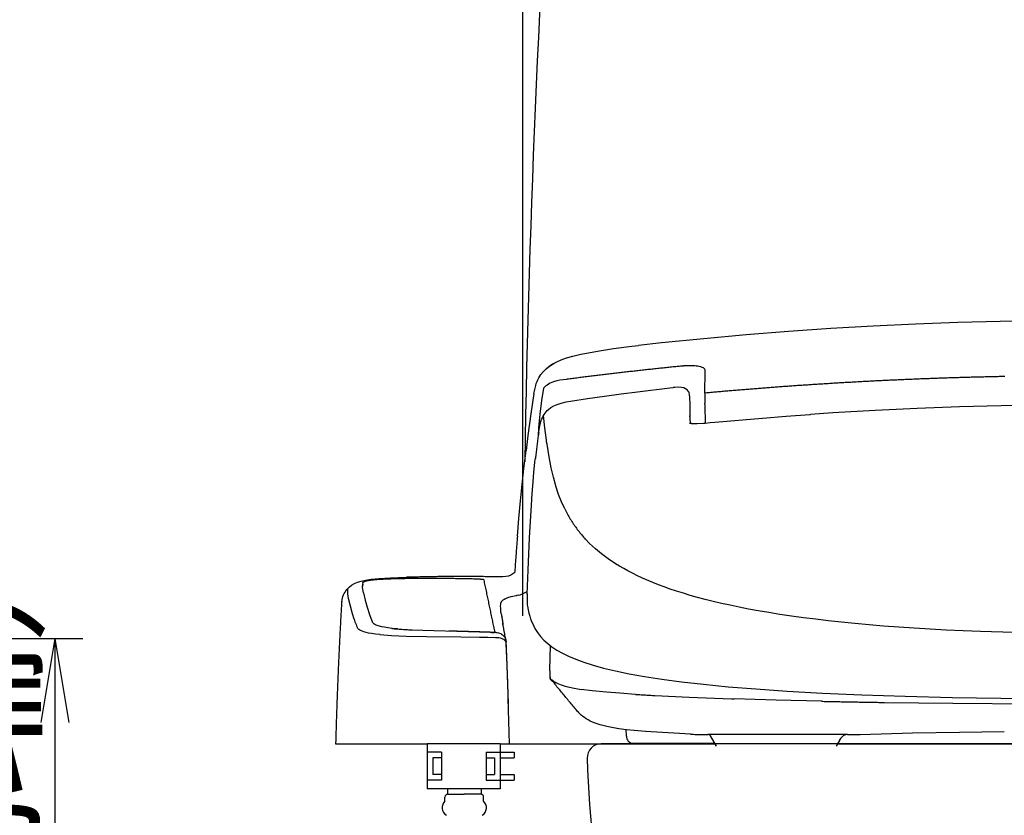
# Model space of a CAD drawing. Extents: x 0 to 1998, y 11 to 2839.
# Drawn here: x 1231 to 1583, y 891 to 1175 of the extents above; entities that cross this region are included whole.
import ezdxf

# ---------------------------------------------------------------- set-up
doc = ezdxf.new("R2010")
doc.units = 0
doc.layers.get('0').update_dxf_attribs({"linetype": 'CONTINUOUS'})
doc.layers.get('DEFPOINTS').update_dxf_attribs({"linetype": 'CONTINUOUS'})
for name, color, linetype in [('タンク', 7, 'CONTINUOUS'), ('便器', 7, 'CONTINUOUS'), ('便座', 7, 'CONTINUOUS')]:
    doc.layers.add(name, color=color, linetype=linetype)
doc.styles.add('EXCADDIM1', font='monotxt', dxfattribs={"width": 0.84, "bigfont": 'extfont'})
doc.styles.get("Standard").update_dxf_attribs({"font": 'monotxt', "bigfont": 'extfont'})
doc.dimstyles.new('ISO-25', dxfattribs={"dimtxt": 2.5, "dimasz": 2.5, "dimexe": 1.25, "dimexo": 0.625, "dimtad": 1, "dimtxsty": 'STANDARD', "dimcen": 2.5, "dimazin": 3, "dimtfac": 1, "dimtmove": 0, "dimatfit": 3})

# ---------------------------------------------------------------- blocks, each defined once
blk = doc.blocks.new('EX_NORM')
at = {"color": 0, "linetype": 'CONTINUOUS'}
for q in [(-1, 0.167), (-1, 0), (-1, -0.167)]:
    blk.add_line((0, 0), q, dxfattribs=at)
blk = doc.blocks.new('*D27')
at = {"layer": 'DEFPOINTS', "color": 0}
for p in [(1811.95, 1545), (1410.94, 955.71), (1811.95, 933.8)]:
    blk.add_point(p, dxfattribs=at)
at = {"layer": 'タンク', "color": 3, "linetype": 'CONTINUOUS'}
for p, q in [((1410.94, 962.71), (1410.94, 1555)), ((1811.95, 940.8), (1811.95, 1555)), ((1440.94, 1545), (1781.95, 1545))]:
    blk.add_line(p, q, dxfattribs=at)
at = {"layer": 'タンク', "color": 3, "xscale": 30, "yscale": 30, "zscale": 30, "rotation": 180}
blk.add_blockref('EX_NORM', (1410.94, 1545), dxfattribs=at)
at = {"layer": 'タンク', "color": 3, "xscale": 30, "yscale": 30, "zscale": 30}
blk.add_blockref('EX_NORM', (1811.95, 1545), dxfattribs=at)
at = {"layer": 'タンク', "color": 2, "insert": (1611.44, 1568), "char_height": 40, "attachment_point": 5, "style": 'EXCADDIM1'}
blk.add_mtext('400', dxfattribs=at)
blk = doc.blocks.new('*D28')
at = {"layer": 'DEFPOINTS', "color": 0}
for p in [(1130.9, 954.56), (1117.89, 532), (1243.89, 532)]:
    blk.add_point(p, dxfattribs=at)
at = {"layer": '便座', "color": 3, "linetype": 'CONTINUOUS'}
for p, q in [((1137.9, 954.56), (1253.89, 954.56)), ((1243.89, 924.56), (1243.89, 562)), ((1124.89, 532), (1253.89, 532))]:
    blk.add_line(p, q, dxfattribs=at)
at = {"layer": '便座', "color": 3, "xscale": 30, "yscale": 30, "zscale": 30}
for p, rotation in [((1243.89, 954.56), 90), ((1243.89, 532), 270)]:
    blk.add_blockref('EX_NORM', p, dxfattribs=dict(at, rotation=rotation))
at = {"layer": '便座', "color": 2, "insert": (1220.39, 743.28), "char_height": 40, "attachment_point": 5, "rotation": 90, "style": 'EXCADDIM1'}
blk.add_mtext('423（便座上面先端）', dxfattribs=at)

msp = doc.modelspace()

# ---------------------------------------------------------------- linework, layer by layer
at = {"layer": 'タンク', "color": 2, "linetype": 'CONTINUOUS'}
msp.add_arc((6368.752, 933.888), 4957.862, 175.919502, 179.032679, dxfattribs=at)
at = {"layer": '便器', "color": 2, "linetype": 'CONTINUOUS'}
msp.add_line((1783.837, 917), (1438.886, 917), dxfattribs=at)
for centre, radius, start, end in [((1438.886, 912), 5, 90, 181.30628), ((1733.809, 918.725), 300, 181.30628, 231.33657), ((1733.809, 918.725), 300, 181.30628, 231.33657)]:
    msp.add_arc(centre, radius, start, end, dxfattribs=at)
at = {"layer": '便座', "color": 6, "linetype": 'CONTINUOUS'}
for p, q in [((1344.128, 917), (1376.853, 917)), ((1376.853, 917), (1376.853, 901)), ((1402.853, 917), (1376.853, 917)), ((1381.853, 914), (1376.853, 914)), ((1381.853, 914), (1381.853, 904)), ((1397.853, 914), (1397.853, 904)), ((1397.853, 914), (1402.853, 914)), ((1402.853, 917), (1402.853, 901)), ((1402.853, 917), (1479.573, 917)), ((1402.853, 914), (1407.853, 914)), ((1407.853, 914), (1407.853, 912)), ((1523.188, 917), (1699.583, 917)), ((1378.853, 912), (1378.853, 906)), ((1381.853, 912), (1378.853, 912)), ((1397.853, 912), (1400.853, 912)), ((1400.853, 912), (1400.853, 906)), ((1402.853, 912), (1407.853, 912)), ((1381.853, 904), (1376.853, 904)), ((1381.853, 906), (1378.853, 906)), ((1397.853, 906), (1400.853, 906)), ((1397.853, 904), (1402.853, 904)), ((1402.853, 906), (1407.853, 906)), ((1402.853, 904), (1407.853, 904)), ((1407.853, 906), (1407.853, 904)), ((1402.853, 901), (1376.853, 901)), ((1384.039, 901), (1384.039, 899)), ((1396.039, 901), (1396.039, 899)), ((1383.139, 896.5), (1383.139, 898)), ((1384.039, 899), (1390.039, 899)), ((1396.039, 899), (1390.039, 899)), ((1396.939, 896.5), (1396.939, 898))]:
    msp.add_line(p, q, dxfattribs=at)
at = {"layer": '便座', "color": 6, "linetype": 'CONTINUOUS', "flags": 128}
for points in [[(1611.386, 1068.024), (1596.315, 1067.946), (1581.245, 1067.706), (1566.16, 1067.304), (1551.075, 1066.747), (1535.983, 1066.027), (1520.884, 1065.145), (1505.778, 1064.101), (1490.672, 1062.901), (1475.552, 1061.54), (1460.432, 1060.016), (1452.163, 1059.113)], [(1433.078, 1056.298), (1437.608, 1057.116), (1443.238, 1057.984), (1449.849, 1058.845), (1452.156, 1059.113)], [(1423.024, 1053.278), (1424.611, 1053.983), (1426.502, 1054.668), (1428.795, 1055.331), (1431.589, 1055.994), (1433.078, 1056.298)], [(1414.91, 1041.932), (1415.171, 1043.386), (1415.517, 1044.825), (1415.742, 1045.531), (1416.003, 1046.222), (1416.307, 1046.899), (1416.645, 1047.556), (1417.393, 1048.727), (1418.282, 1049.821), (1419.305, 1050.829), (1420.47, 1051.761), (1421.796, 1052.615), (1423.017, 1053.278)], [(1421.154, 1052.205), (1420.152, 1051.521), (1419.341, 1050.829)], [(1422.001, 1052.692), (1421.563, 1052.445), (1421.154, 1052.205)], [(1422.001, 1052.692), (1422.078, 1052.734)], [(1422.078, 1052.734), (1422.368, 1052.883)], [(1466.02, 1051.591), (1465.519, 1051.542), (1465.025, 1051.493), (1464.524, 1051.436), (1464.031, 1051.387), (1463.53, 1051.337), (1463.036, 1051.288), (1462.535, 1051.232), (1462.041, 1051.182), (1461.54, 1051.133), (1461.046, 1051.076), (1460.552, 1051.027), (1460.051, 1050.971), (1459.557, 1050.921), (1459.056, 1050.865), (1458.563, 1050.815), (1458.062, 1050.759), (1457.568, 1050.71), (1457.067, 1050.653), (1456.573, 1050.597), (1456.072, 1050.547), (1455.578, 1050.491), (1455.077, 1050.434), (1454.583, 1050.385), (1454.089, 1050.329), (1453.588, 1050.272), (1453.095, 1050.223), (1452.594, 1050.166), (1452.1, 1050.11), (1451.599, 1050.053), (1451.105, 1049.997), (1450.611, 1049.94), (1450.11, 1049.884), (1449.616, 1049.828), (1449.115, 1049.771), (1448.621, 1049.715), (1448.12, 1049.658), (1447.626, 1049.602), (1447.133, 1049.545), (1446.632, 1049.489), (1446.138, 1049.432), (1445.637, 1049.376), (1445.143, 1049.32), (1444.649, 1049.256), (1444.148, 1049.2), (1443.654, 1049.143), (1443.16, 1049.087), (1442.659, 1049.023), (1442.165, 1048.967), (1441.664, 1048.91), (1441.171, 1048.847), (1440.677, 1048.79), (1440.176, 1048.734), (1439.682, 1048.67), (1439.188, 1048.614), (1438.687, 1048.551), (1438.193, 1048.494), (1437.692, 1048.431), (1437.198, 1048.374), (1436.704, 1048.311), (1436.203, 1048.247), (1435.71, 1048.191), (1435.216, 1048.127), (1434.715, 1048.071), (1434.221, 1048.007), (1433.727, 1047.944), (1433.226, 1047.88), (1432.732, 1047.824), (1432.238, 1047.76), (1431.744, 1047.697), (1431.243, 1047.633), (1430.75, 1047.57), (1430.256, 1047.506), (1429.755, 1047.443), (1429.261, 1047.379), (1428.767, 1047.316), (1428.266, 1047.252), (1427.772, 1047.189), (1427.278, 1047.125), (1426.784, 1047.062), (1426.509, 1047.026)], [(1468.193, 1051.789), (1467.692, 1051.747), (1467.199, 1051.704), (1466.698, 1051.662), (1466.204, 1051.613), (1466.02, 1051.591)], [(1468.193, 1051.789), (1467.692, 1051.747), (1467.199, 1051.704), (1466.698, 1051.662), (1466.204, 1051.613), (1466.02, 1051.591)], [(1470.31, 1051.881), (1469.816, 1051.867), (1469.315, 1051.853), (1468.814, 1051.831), (1468.313, 1051.796), (1468.193, 1051.789)], [(1470.31, 1051.881), (1469.816, 1051.867), (1469.315, 1051.853), (1468.814, 1051.831), (1468.313, 1051.796), (1468.193, 1051.789)], [(1471.312, 1051.867), (1470.811, 1051.881), (1470.31, 1051.881)], [(1471.312, 1051.867), (1470.811, 1051.881), (1470.31, 1051.881)], [(1472.236, 1051.824), (1471.742, 1051.853), (1471.312, 1051.867)], [(1472.236, 1051.824), (1471.742, 1051.853), (1471.312, 1051.867)], [(1473.817, 1051.62), (1473.323, 1051.704), (1472.829, 1051.768), (1472.335, 1051.817), (1472.236, 1051.824)], [(1473.817, 1051.62), (1473.323, 1051.704), (1472.829, 1051.768), (1472.335, 1051.817), (1472.236, 1051.824)], [(1474.96, 1051.309), (1474.452, 1051.472), (1473.817, 1051.62)], [(1474.96, 1051.309), (1474.452, 1051.472), (1473.817, 1051.62)], [(1475.658, 1050.907), (1475.369, 1051.112), (1474.96, 1051.309)], [(1475.658, 1050.907), (1475.369, 1051.112), (1474.96, 1051.309)], [(1476.004, 1049.955), (1475.961, 1050.441), (1475.891, 1050.625), (1475.658, 1050.907)], [(1476.004, 1049.955), (1475.961, 1050.441), (1475.891, 1050.625), (1475.658, 1050.907)], [(1426.509, 1047.026), (1424.16, 1046.688), (1423.024, 1046.448), (1421.93, 1046.13), (1421.274, 1045.891), (1420.646, 1045.615), (1420.089, 1045.326), (1419.559, 1045.002), (1419.087, 1044.656), (1418.635, 1044.282), (1418.262, 1043.927)], [(1475.849, 1042.116), (1476.004, 1049.955)], [(1475.849, 1042.116), (1476.004, 1049.955)], [(1582.888, 1048.035), (1582.388, 1048.021), (1581.887, 1048.014), (1581.386, 1048), (1580.892, 1047.993), (1580.391, 1047.979), (1579.89, 1047.972), (1579.389, 1047.958), (1578.888, 1047.951), (1578.387, 1047.937), (1577.886, 1047.93), (1577.392, 1047.916), (1576.891, 1047.901), (1576.39, 1047.894), (1575.889, 1047.88), (1575.388, 1047.866), (1574.888, 1047.859), (1574.386, 1047.845), (1573.893, 1047.831), (1573.392, 1047.817), (1572.891, 1047.81), (1572.39, 1047.796), (1571.889, 1047.781), (1571.388, 1047.767), (1570.894, 1047.753), (1570.393, 1047.739), (1569.892, 1047.725), (1569.391, 1047.711), (1568.89, 1047.697), (1568.389, 1047.683), (1567.895, 1047.669), (1567.395, 1047.654), (1566.894, 1047.64), (1566.393, 1047.626), (1565.892, 1047.612), (1565.391, 1047.591), (1564.897, 1047.577), (1564.396, 1047.563), (1563.895, 1047.549), (1563.394, 1047.527), (1562.893, 1047.513), (1562.392, 1047.499), (1561.898, 1047.478), (1561.397, 1047.464), (1560.896, 1047.45), (1560.395, 1047.429), (1559.894, 1047.415), (1559.393, 1047.393), (1558.9, 1047.379), (1558.399, 1047.358), (1557.898, 1047.344), (1557.397, 1047.323), (1556.896, 1047.309), (1556.402, 1047.288), (1555.901, 1047.266), (1555.4, 1047.252), (1554.899, 1047.231), (1554.398, 1047.21), (1553.897, 1047.196), (1553.403, 1047.175), (1552.902, 1047.154), (1552.401, 1047.132), (1551.9, 1047.111), (1551.4, 1047.097), (1550.906, 1047.076), (1550.405, 1047.055), (1549.904, 1047.034), (1549.403, 1047.012), (1548.902, 1046.991), (1548.408, 1046.97), (1547.907, 1046.949), (1547.406, 1046.928), (1546.905, 1046.907), (1546.404, 1046.885), (1545.91, 1046.864), (1545.409, 1046.843), (1544.908, 1046.815), (1544.407, 1046.794), (1543.907, 1046.773), (1543.413, 1046.751), (1542.912, 1046.73), (1542.411, 1046.702), (1541.91, 1046.681), (1541.409, 1046.66), (1540.915, 1046.631), (1540.414, 1046.61), (1539.913, 1046.589), (1539.412, 1046.561), (1538.911, 1046.54), (1538.417, 1046.511), (1537.916, 1046.49), (1537.415, 1046.462), (1536.914, 1046.441), (1536.421, 1046.413), (1535.92, 1046.392), (1535.419, 1046.363), (1534.918, 1046.335), (1534.424, 1046.314), (1533.923, 1046.286), (1533.422, 1046.257), (1532.921, 1046.236), (1532.42, 1046.208), (1531.926, 1046.18), (1531.425, 1046.152), (1530.924, 1046.123), (1530.423, 1046.102), (1529.929, 1046.074), (1529.429, 1046.046), (1528.928, 1046.018), (1528.427, 1045.989), (1527.933, 1045.961), (1527.432, 1045.933), (1526.931, 1045.905), (1526.43, 1045.876), (1525.936, 1045.848), (1525.435, 1045.82), (1524.934, 1045.792), (1524.433, 1045.764), (1523.939, 1045.728), (1523.438, 1045.7), (1522.937, 1045.672), (1522.436, 1045.644), (1521.943, 1045.615), (1521.442, 1045.58), (1520.941, 1045.552), (1520.44, 1045.524), (1519.946, 1045.488), (1519.445, 1045.46), (1518.944, 1045.432), (1518.45, 1045.397), (1517.949, 1045.368), (1517.448, 1045.333), (1516.947, 1045.305), (1516.453, 1045.27), (1515.952, 1045.241), (1515.452, 1045.206), (1514.951, 1045.178), (1514.457, 1045.143), (1513.956, 1045.107), (1513.455, 1045.079), (1512.961, 1045.044), (1512.46, 1045.009), (1511.959, 1044.98), (1511.458, 1044.945), (1510.964, 1044.91), (1510.463, 1044.875), (1509.962, 1044.839), (1509.468, 1044.811), (1508.967, 1044.776), (1508.466, 1044.741), (1507.973, 1044.705), (1507.472, 1044.67), (1506.971, 1044.635), (1506.477, 1044.599), (1505.976, 1044.564), (1505.475, 1044.529), (1504.974, 1044.494), (1504.48, 1044.458), (1503.979, 1044.423), (1503.478, 1044.388), (1502.984, 1044.345), (1502.483, 1044.31), (1501.982, 1044.275), (1501.489, 1044.24), (1500.988, 1044.204), (1500.487, 1044.162), (1499.993, 1044.127), (1499.492, 1044.091), (1498.991, 1044.049), (1498.497, 1044.014), (1497.996, 1043.979), (1497.495, 1043.936), (1497.001, 1043.901), (1496.5, 1043.859), (1495.999, 1043.823), (1495.505, 1043.781), (1495.004, 1043.746), (1494.504, 1043.703), (1494.01, 1043.668), (1493.509, 1043.626), (1493.015, 1043.583), (1492.514, 1043.548), (1492.013, 1043.506), (1491.519, 1043.463), (1491.018, 1043.428), (1490.517, 1043.386), (1490.023, 1043.344), (1489.522, 1043.301), (1489.021, 1043.266), (1488.527, 1043.224), (1488.027, 1043.181), (1487.533, 1043.139), (1487.032, 1043.097), (1486.531, 1043.054), (1486.037, 1043.012), (1485.536, 1042.97), (1485.035, 1042.927), (1484.541, 1042.885), (1484.04, 1042.843), (1483.546, 1042.8), (1483.045, 1042.758), (1482.544, 1042.716), (1482.05, 1042.673), (1481.55, 1042.624), (1481.056, 1042.582), (1480.555, 1042.539), (1480.061, 1042.497), (1479.56, 1042.455), (1479.059, 1042.405), (1478.565, 1042.363), (1478.064, 1042.32), (1477.57, 1042.271), (1477.069, 1042.229), (1476.568, 1042.179), (1476.074, 1042.137), (1475.849, 1042.116)], [(1582.888, 1048.035), (1582.388, 1048.021), (1581.887, 1048.014), (1581.386, 1048), (1580.892, 1047.993), (1580.391, 1047.979), (1579.89, 1047.972), (1579.389, 1047.958), (1578.888, 1047.951), (1578.387, 1047.937), (1577.886, 1047.93), (1577.392, 1047.916), (1576.891, 1047.901), (1576.39, 1047.894), (1575.889, 1047.88), (1575.388, 1047.866), (1574.888, 1047.859), (1574.386, 1047.845), (1573.893, 1047.831), (1573.392, 1047.817), (1572.891, 1047.81), (1572.39, 1047.796), (1571.889, 1047.781), (1571.388, 1047.767), (1570.894, 1047.753), (1570.393, 1047.739), (1569.892, 1047.725), (1569.391, 1047.711), (1568.89, 1047.697), (1568.389, 1047.683), (1567.895, 1047.669), (1567.395, 1047.654), (1566.894, 1047.64), (1566.393, 1047.626), (1565.892, 1047.612), (1565.391, 1047.591), (1564.897, 1047.577), (1564.396, 1047.563), (1563.895, 1047.549), (1563.394, 1047.527), (1562.893, 1047.513), (1562.392, 1047.499), (1561.898, 1047.478), (1561.397, 1047.464), (1560.896, 1047.45), (1560.395, 1047.429), (1559.894, 1047.415), (1559.393, 1047.393), (1558.9, 1047.379), (1558.399, 1047.358), (1557.898, 1047.344), (1557.397, 1047.323), (1556.896, 1047.309), (1556.402, 1047.288), (1555.901, 1047.266), (1555.4, 1047.252), (1554.899, 1047.231), (1554.398, 1047.21), (1553.897, 1047.196), (1553.403, 1047.175), (1552.902, 1047.154), (1552.401, 1047.132), (1551.9, 1047.111), (1551.4, 1047.097), (1550.906, 1047.076), (1550.405, 1047.055), (1549.904, 1047.034), (1549.403, 1047.012), (1548.902, 1046.991), (1548.408, 1046.97), (1547.907, 1046.949), (1547.406, 1046.928), (1546.905, 1046.907), (1546.404, 1046.885), (1545.91, 1046.864), (1545.409, 1046.843), (1544.908, 1046.815), (1544.407, 1046.794), (1543.907, 1046.773), (1543.413, 1046.751), (1542.912, 1046.73), (1542.411, 1046.702), (1541.91, 1046.681), (1541.409, 1046.66), (1540.915, 1046.631), (1540.414, 1046.61), (1539.913, 1046.589), (1539.412, 1046.561), (1538.911, 1046.54), (1538.417, 1046.511), (1537.916, 1046.49), (1537.415, 1046.462), (1536.914, 1046.441), (1536.421, 1046.413), (1535.92, 1046.392), (1535.419, 1046.363), (1534.918, 1046.335), (1534.424, 1046.314), (1533.923, 1046.286), (1533.422, 1046.257), (1532.921, 1046.236), (1532.42, 1046.208), (1531.926, 1046.18), (1531.425, 1046.152), (1530.924, 1046.123), (1530.423, 1046.102), (1529.929, 1046.074), (1529.429, 1046.046), (1528.928, 1046.018), (1528.427, 1045.989), (1527.933, 1045.961), (1527.432, 1045.933), (1526.931, 1045.905), (1526.43, 1045.876), (1525.936, 1045.848), (1525.435, 1045.82), (1524.934, 1045.792), (1524.433, 1045.764), (1523.939, 1045.728), (1523.438, 1045.7), (1522.937, 1045.672), (1522.436, 1045.644), (1521.943, 1045.615), (1521.442, 1045.58), (1520.941, 1045.552), (1520.44, 1045.524), (1519.946, 1045.488), (1519.445, 1045.46), (1518.944, 1045.432), (1518.45, 1045.397), (1517.949, 1045.368), (1517.448, 1045.333), (1516.947, 1045.305), (1516.453, 1045.27), (1515.952, 1045.241), (1515.452, 1045.206), (1514.951, 1045.178), (1514.457, 1045.143), (1513.956, 1045.107), (1513.455, 1045.079), (1512.961, 1045.044), (1512.46, 1045.009), (1511.959, 1044.98), (1511.458, 1044.945), (1510.964, 1044.91), (1510.463, 1044.875), (1509.962, 1044.839), (1509.468, 1044.811), (1508.967, 1044.776), (1508.466, 1044.741), (1507.973, 1044.705), (1507.472, 1044.67), (1506.971, 1044.635), (1506.477, 1044.599), (1505.976, 1044.564), (1505.475, 1044.529), (1504.974, 1044.494), (1504.48, 1044.458), (1503.979, 1044.423), (1503.478, 1044.388), (1502.984, 1044.345), (1502.483, 1044.31), (1501.982, 1044.275), (1501.489, 1044.24), (1500.988, 1044.204), (1500.487, 1044.162), (1499.993, 1044.127), (1499.492, 1044.091), (1498.991, 1044.049), (1498.497, 1044.014), (1497.996, 1043.979), (1497.495, 1043.936), (1497.001, 1043.901), (1496.5, 1043.859), (1495.999, 1043.823), (1495.505, 1043.781), (1495.004, 1043.746), (1494.504, 1043.703), (1494.01, 1043.668), (1493.509, 1043.626), (1493.015, 1043.583), (1492.514, 1043.548), (1492.013, 1043.506), (1491.519, 1043.463), (1491.018, 1043.428), (1490.517, 1043.386), (1490.023, 1043.344), (1489.522, 1043.301), (1489.021, 1043.266), (1488.527, 1043.224), (1488.027, 1043.181), (1487.533, 1043.139), (1487.032, 1043.097), (1486.531, 1043.054), (1486.037, 1043.012), (1485.536, 1042.97), (1485.035, 1042.927), (1484.541, 1042.885), (1484.04, 1042.843), (1483.546, 1042.8), (1483.045, 1042.758), (1482.544, 1042.716), (1482.05, 1042.673), (1481.55, 1042.624), (1481.056, 1042.582), (1480.555, 1042.539), (1480.061, 1042.497), (1479.56, 1042.455), (1479.059, 1042.405), (1478.565, 1042.363), (1478.064, 1042.32), (1477.57, 1042.271), (1477.069, 1042.229), (1476.568, 1042.179), (1476.074, 1042.137), (1475.849, 1042.116)], [(1418.262, 1043.927), (1417.57, 1039.449), (1416.991, 1034.637), (1416.568, 1029.811), (1416.384, 1026.678)], [(1427.906, 1039.28), (1433.995, 1040.19), (1440.084, 1041.058), (1445.968, 1041.855), (1451.86, 1042.617), (1463.438, 1043.986), (1464.524, 1044.106)], [(1470.289, 1042.201), (1470.155, 1042.525), (1469.978, 1042.828), (1469.555, 1043.301), (1469.019, 1043.675), (1468.37, 1043.943), (1467.565, 1044.12), (1466.521, 1044.204), (1465.209, 1044.162), (1464.524, 1044.106)], [(1414.903, 1041.947), (1413.781, 1034.722), (1412.716, 1026.96), (1412.066, 1021.697)], [(1470.366, 1041.777), (1470.289, 1042.193)], [(1470.366, 1041.199), (1470.366, 1041.763)], [(1470.366, 1041.199), (1470.493, 1037.572), (1470.522, 1033.946)], [(1475.849, 1042.116), (1475.842, 1041.615), (1475.849, 1041.114), (1475.856, 1040.62), (1475.87, 1040.183)], [(1475.87, 1040.183), (1475.884, 1039.689), (1475.905, 1039.188), (1475.919, 1038.687), (1475.926, 1038.546)], [(1416.617, 1028.252), (1416.885, 1029.86), (1417.104, 1030.94), (1417.393, 1031.998), (1417.633, 1032.676), (1417.908, 1033.339), (1418.198, 1033.917), (1418.522, 1034.475), (1418.861, 1034.976), (1419.235, 1035.455), (1419.623, 1035.879), (1420.039, 1036.281), (1420.949, 1036.979), (1421.986, 1037.586), (1423.193, 1038.108), (1424.597, 1038.56), (1426.34, 1038.969), (1427.906, 1039.272)], [(1476.004, 1036.366), (1475.99, 1036.867), (1475.976, 1037.367), (1475.954, 1037.868), (1475.933, 1038.362), (1475.926, 1038.546)], [(1611.386, 1037.932), (1596.541, 1037.854), (1581.647, 1037.607), (1566.696, 1037.205), (1551.703, 1036.641), (1536.653, 1035.914), (1521.569, 1035.025), (1513.589, 1034.489)], [(1419.362, 1025.352), (1418.797, 1029.698), (1418.296, 1034.101)], [(1470.522, 1033.635), (1470.522, 1033.96)], [(1470.522, 1033.635), (1470.564, 1032.485), (1470.754, 1031.342)], [(1476.067, 1033.727), (1476.06, 1034.228), (1476.053, 1034.729), (1476.039, 1035.23), (1476.025, 1035.731), (1476.011, 1036.232), (1476.004, 1036.366)], [(1476.089, 1031.455), (1476.081, 1031.956), (1476.081, 1032.45), (1476.074, 1032.951), (1476.074, 1033.452), (1476.067, 1033.727)], [(1479.398, 1031.751), (1496.486, 1033.198), (1504.925, 1033.854), (1513.363, 1034.475), (1513.589, 1034.489)], [(1470.324, 1031.483), (1470.663, 1031.363), (1471.016, 1031.286), (1471.749, 1031.229), (1473.104, 1031.25), (1475.454, 1031.406), (1476.046, 1031.448)], [(1476.046, 1031.448), (1477.725, 1031.596), (1479.398, 1031.751)], [(1476.089, 1031.222), (1476.067, 1031.377), (1476.06, 1031.434), (1476.046, 1031.448)], [(1416.624, 1028.245), (1416.547, 1027.751), (1416.476, 1027.257), (1416.406, 1026.763), (1416.335, 1026.269), (1416.272, 1025.775), (1416.201, 1025.274), (1416.138, 1024.78), (1416.067, 1024.286), (1416.003, 1023.793), (1415.94, 1023.292), (1415.876, 1022.798), (1415.813, 1022.304), (1415.756, 1021.803), (1415.693, 1021.309), (1415.636, 1020.815), (1415.573, 1020.314), (1415.517, 1019.82), (1415.46, 1019.326), (1415.404, 1018.825), (1415.383, 1018.614)], [(1416.645, 1028.259), (1416.617, 1028.252)], [(1419.432, 1024.78), (1419.355, 1025.331)], [(1422.706, 1008.99), (1421.838, 1012.087), (1421.034, 1015.509), (1420.279, 1019.411), (1419.559, 1023.891), (1419.432, 1024.78)], [(1409.004, 991.034), (1409.548, 997.37), (1410.133, 1003.698), (1410.705, 1009.463), (1411.326, 1015.22), (1412.066, 1021.697)], [(1413.986, 1002.188), (1414.261, 1006.302), (1414.578, 1010.408), (1414.889, 1013.894), (1415.248, 1017.379), (1415.383, 1018.607)], [(1415.383, 1018.607), (1415.383, 1018.614)], [(1425.909, 1000.777), (1424.759, 1003.303), (1423.701, 1005.998), (1422.741, 1008.877), (1422.706, 1008.99)], [(1412.504, 970.368), (1412.8, 978.962), (1413.329, 990.434), (1413.986, 1002.196)], [(1425.909, 1000.777), (1426.135, 1000.333), (1426.361, 999.888), (1426.594, 999.444), (1426.629, 999.373)], [(1426.629, 999.373), (1426.869, 998.936), (1427.109, 998.498), (1427.356, 998.061), (1427.61, 997.631), (1427.864, 997.2), (1428.125, 996.777), (1428.393, 996.354), (1428.661, 995.93), (1428.936, 995.514), (1429.218, 995.098), (1429.501, 994.688), (1429.79, 994.279), (1430.079, 993.891)], [(1409.004, 991.034), (1408.962, 990.533), (1408.92, 990.039), (1408.884, 989.538), (1408.842, 989.037), (1408.8, 988.543), (1408.764, 988.042), (1408.722, 987.541), (1408.687, 987.047), (1408.645, 986.546), (1408.609, 986.045), (1408.567, 985.551), (1408.532, 985.051), (1408.496, 984.55), (1408.475, 984.296)], [(1430.079, 993.891), (1430.376, 993.489), (1430.679, 993.094), (1430.989, 992.699), (1431.3, 992.311), (1431.617, 991.923), (1431.935, 991.542), (1432.266, 991.161), (1432.295, 991.125)], [(1432.295, 991.125), (1432.626, 990.751), (1432.958, 990.377), (1433, 990.335)], [(1433.311, 989.989), (1433, 990.328)], [(1586.197, 956.687), (1574.189, 957.047), (1568.001, 957.294), (1561.976, 957.569), (1556.24, 957.88), (1550.609, 958.218), (1545.092, 958.599), (1539.652, 959.008), (1534.48, 959.439), (1529.4, 959.905), (1524.603, 960.384), (1519.896, 960.899), (1515.43, 961.421), (1511.105, 961.979), (1506.83, 962.564), (1502.674, 963.178), (1498.723, 963.806), (1494.906, 964.455), (1491.434, 965.09), (1488.076, 965.747), (1484.887, 966.41), (1481.789, 967.094), (1478.819, 967.793), (1475.954, 968.512), (1473.273, 969.225), (1470.684, 969.952), (1468.207, 970.692), (1465.823, 971.447), (1463.565, 972.202), (1461.399, 972.971), (1459.317, 973.748), (1457.314, 974.538), (1453.624, 976.125), (1451.839, 976.951), (1450.061, 977.833), (1448.459, 978.665), (1446.921, 979.512), (1445.446, 980.366), (1444.042, 981.226), (1441.432, 982.962), (1439.019, 984.754), (1436.81, 986.589), (1435.773, 987.527), (1434.764, 988.494), (1433.311, 989.989)], [(1408.475, 984.296), (1408.44, 983.795), (1408.405, 983.294), (1408.362, 982.8), (1408.327, 982.299), (1408.292, 981.798), (1408.256, 981.304), (1408.221, 980.803), (1408.186, 980.302), (1408.158, 979.808), (1408.122, 979.307), (1408.087, 978.806), (1408.052, 978.312), (1408.045, 978.185)], [(1408.045, 978.185), (1407.741, 977.882), (1407.41, 977.607), (1406.697, 977.169), (1405.865, 976.845), (1404.919, 976.64), (1403.818, 976.549), (1402.443, 976.556)], [(1346.316, 967.715), (1346.422, 968.343), (1346.57, 968.964), (1346.746, 969.542), (1346.965, 970.107), (1347.212, 970.636), (1347.494, 971.137), (1347.804, 971.617), (1348.15, 972.068), (1348.919, 972.88), (1349.808, 973.585), (1350.824, 974.185), (1351.96, 974.686), (1353.251, 975.088), (1354.811, 975.413), (1356.8, 975.695), (1359.623, 975.949), (1363.715, 976.189), (1369.458, 976.407)], [(1353.788, 974.418), (1353.738, 973.924), (1353.724, 973.423), (1353.724, 973.416)], [(1353.788, 973.917), (1353.738, 973.423), (1353.724, 973.183)], [(1354.034, 970.897), (1353.809, 972.153), (1353.745, 972.788), (1353.724, 973.416)], [(1353.788, 974.418), (1353.802, 974.467), (1353.865, 974.566), (1353.992, 974.665), (1354.479, 974.883), (1354.578, 974.912)], [(1355.728, 975.166), (1355.234, 975.074), (1354.747, 974.961), (1354.578, 974.912)], [(1357.541, 975.406), (1357.04, 975.356), (1356.546, 975.293), (1356.052, 975.222), (1355.728, 975.166)], [(1359.912, 975.603), (1359.411, 975.575), (1358.917, 975.533), (1358.416, 975.49), (1357.915, 975.448), (1357.541, 975.406)], [(1362.614, 975.751), (1362.113, 975.73), (1361.619, 975.709), (1361.118, 975.681), (1360.617, 975.653), (1360.116, 975.617), (1359.912, 975.61)], [(1368.322, 975.914), (1367.821, 975.907), (1367.32, 975.892), (1366.819, 975.885), (1366.318, 975.878), (1365.824, 975.864), (1365.323, 975.85), (1364.822, 975.836), (1364.321, 975.822), (1363.821, 975.801), (1363.32, 975.78), (1362.826, 975.765), (1362.614, 975.751)], [(1395.867, 975.737), (1395.366, 975.751), (1394.865, 975.765), (1394.371, 975.772), (1393.87, 975.787), (1393.369, 975.801), (1392.868, 975.815), (1392.367, 975.822), (1391.866, 975.836), (1391.373, 975.843), (1390.872, 975.857), (1390.371, 975.864), (1389.87, 975.871), (1389.369, 975.885), (1388.868, 975.892), (1388.367, 975.899), (1387.873, 975.907), (1387.372, 975.914), (1386.871, 975.921), (1386.37, 975.928), (1385.869, 975.935), (1385.368, 975.942), (1384.867, 975.949), (1384.373, 975.949), (1383.872, 975.956), (1383.371, 975.963), (1382.871, 975.963), (1382.37, 975.97), (1381.869, 975.97), (1381.368, 975.977), (1380.874, 975.977), (1380.373, 975.977), (1379.872, 975.977), (1379.371, 975.984), (1378.87, 975.984), (1378.369, 975.984), (1377.868, 975.984), (1377.367, 975.984), (1376.873, 975.984), (1376.372, 975.984), (1375.871, 975.977), (1375.37, 975.977), (1374.87, 975.977), (1374.369, 975.977), (1373.868, 975.97), (1373.374, 975.97), (1372.873, 975.963), (1372.372, 975.963), (1371.871, 975.956), (1371.37, 975.949), (1370.869, 975.942), (1370.368, 975.942), (1369.867, 975.935), (1369.373, 975.928), (1368.872, 975.921), (1368.371, 975.914), (1368.322, 975.914)], [(1389.644, 976.69), (1389.143, 976.69), (1388.642, 976.69), (1388.141, 976.69), (1387.64, 976.69), (1387.139, 976.683), (1386.645, 976.683), (1386.144, 976.683), (1385.643, 976.683), (1385.142, 976.676), (1384.641, 976.676), (1384.141, 976.669), (1383.64, 976.669), (1383.139, 976.661), (1382.645, 976.661), (1382.144, 976.654), (1381.643, 976.647), (1381.142, 976.64), (1380.641, 976.64), (1380.14, 976.633), (1379.639, 976.626), (1379.145, 976.619), (1378.644, 976.612), (1378.143, 976.605), (1377.642, 976.591), (1377.141, 976.584), (1376.641, 976.577), (1376.14, 976.57), (1375.646, 976.556), (1375.145, 976.549), (1374.644, 976.534), (1374.143, 976.527), (1373.642, 976.513), (1373.141, 976.499), (1372.64, 976.492), (1372.146, 976.478), (1371.645, 976.464), (1371.144, 976.45), (1370.643, 976.436), (1370.142, 976.422), (1369.641, 976.407), (1369.458, 976.407)], [(1402.443, 976.556), (1401.942, 976.57), (1401.441, 976.577), (1400.94, 976.584), (1400.446, 976.591), (1399.945, 976.598), (1399.444, 976.612), (1398.943, 976.619), (1398.442, 976.626), (1397.941, 976.626), (1397.44, 976.633), (1396.946, 976.64), (1396.445, 976.647), (1395.945, 976.654), (1395.444, 976.654), (1394.943, 976.661), (1394.442, 976.669), (1393.941, 976.669), (1393.44, 976.676), (1392.946, 976.676), (1392.445, 976.676), (1391.944, 976.683), (1391.443, 976.683), (1390.942, 976.683), (1390.441, 976.683), (1389.94, 976.69), (1389.644, 976.69)], [(1395.867, 975.737), (1396.347, 975.723), (1396.805, 975.688)], [(1396.805, 975.688), (1397.024, 975.653), (1397.045, 975.638), (1397.052, 975.631), (1397.066, 975.603)], [(1400.996, 956.842), (1400.89, 957.329), (1400.792, 957.823), (1400.686, 958.31), (1400.587, 958.804), (1400.488, 959.291), (1400.382, 959.778), (1400.284, 960.271), (1400.185, 960.758), (1400.079, 961.245), (1399.98, 961.739), (1399.874, 962.226), (1399.776, 962.72), (1399.67, 963.207), (1399.571, 963.693), (1399.465, 964.187), (1399.366, 964.674), (1399.261, 965.161), (1399.162, 965.655), (1399.056, 966.142), (1398.957, 966.636), (1398.851, 967.122), (1398.753, 967.609), (1398.647, 968.103), (1398.548, 968.59), (1398.442, 969.077), (1398.343, 969.571), (1398.238, 970.057), (1398.132, 970.544), (1398.033, 971.038), (1397.927, 971.525), (1397.828, 972.012), (1397.723, 972.506), (1397.617, 972.993), (1397.518, 973.479), (1397.412, 973.973), (1397.306, 974.46), (1397.207, 974.947), (1397.102, 975.441), (1397.066, 975.603)], [(1348.771, 968.865), (1348.616, 969.705), (1348.51, 970.551), (1348.475, 971.193), (1348.496, 971.857), (1348.531, 972.273)], [(1348.531, 972.273), (1348.538, 972.287)], [(1354.034, 970.897), (1354.641, 968.308), (1355.34, 965.704)], [(1406.754, 969.564), (1407.417, 969.691), (1408.447, 969.881), (1408.807, 969.959)], [(1406.754, 969.564), (1407.417, 969.691), (1408.447, 969.881), (1408.807, 969.959)], [(1409.357, 970.072), (1408.87, 969.973), (1408.807, 969.959)], [(1409.357, 970.072), (1408.87, 969.973), (1408.807, 969.959)], [(1409.357, 970.072), (1409.943, 970.206), (1410.514, 970.382), (1411.036, 970.58), (1411.544, 970.819), (1412.257, 971.25)], [(1412.504, 970.361), (1412.461, 968.216), (1412.469, 967.151), (1412.497, 966.614), (1412.574, 966.085)], [(1412.518, 970.551), (1412.504, 970.368)], [(1412.504, 970.361), (1412.504, 970.368)], [(1346.196, 966.466), (1346.168, 965.972), (1346.139, 965.471), (1346.111, 964.97), (1346.083, 964.469), (1346.055, 963.976), (1346.034, 963.475), (1346.005, 962.974), (1345.977, 962.473), (1345.949, 961.979), (1345.921, 961.478), (1345.892, 960.977), (1345.864, 960.476), (1345.843, 959.975), (1345.815, 959.481), (1345.786, 958.98), (1345.765, 958.479), (1345.737, 957.978), (1345.709, 957.484), (1345.688, 956.984), (1345.66, 956.483), (1345.631, 955.982), (1345.61, 955.488), (1345.582, 954.987), (1345.561, 954.486), (1345.533, 953.985), (1345.511, 953.484), (1345.483, 952.99), (1345.462, 952.489), (1345.434, 951.988), (1345.413, 951.487), (1345.391, 950.986), (1345.363, 950.492), (1345.342, 949.991), (1345.321, 949.491), (1345.293, 948.99), (1345.271, 948.496), (1345.25, 947.995), (1345.229, 947.494), (1345.201, 946.993), (1345.18, 946.492), (1345.159, 945.998), (1345.137, 945.497), (1345.116, 944.996), (1345.095, 944.495), (1345.074, 943.994), (1345.053, 943.5), (1345.032, 942.999), (1345.01, 942.498), (1344.989, 941.998), (1344.968, 941.497), (1344.947, 941.003), (1344.926, 940.502), (1344.905, 940.001), (1344.883, 939.5), (1344.862, 938.999), (1344.841, 938.505), (1344.82, 938.004), (1344.806, 937.503), (1344.785, 937.002), (1344.763, 936.501), (1344.742, 936), (1344.728, 935.506), (1344.707, 935.005), (1344.686, 934.505), (1344.672, 934.004), (1344.651, 933.503), (1344.636, 933.009), (1344.615, 932.508), (1344.594, 932.007), (1344.58, 931.506), (1344.559, 931.005), (1344.545, 930.504), (1344.524, 930.01), (1344.509, 929.509), (1344.488, 929.008), (1344.474, 928.507), (1344.46, 928.006), (1344.439, 927.512), (1344.425, 927.012), (1344.411, 926.511), (1344.39, 926.01), (1344.375, 925.509), (1344.361, 925.008), (1344.347, 924.514), (1344.326, 924.013), (1344.312, 923.512), (1344.298, 923.011), (1344.284, 922.51), (1344.27, 922.009), (1344.255, 921.515), (1344.241, 921.014), (1344.227, 920.513), (1344.213, 920.012), (1344.192, 919.511), (1344.185, 919.011), (1344.171, 918.517), (1344.157, 918.016), (1344.143, 917.515), (1344.128, 917.014), (1344.128, 917)], [(1346.316, 967.722), (1346.259, 967.221), (1346.217, 966.727), (1346.196, 966.445)], [(1348.778, 968.844), (1348.771, 968.865)], [(1350.711, 961.443), (1350.098, 963.404), (1349.385, 966.135), (1348.778, 968.844)], [(1403.254, 963.39), (1403.113, 964.434), (1403.028, 965.429), (1403.014, 966.106), (1403.049, 966.777), (1403.127, 967.313)], [(1403.247, 967.623), (1403.127, 967.313)], [(1403.247, 967.623), (1403.127, 967.313)], [(1403.247, 967.623), (1403.416, 967.835), (1403.684, 968.096)], [(1403.247, 967.623), (1403.416, 967.835), (1403.684, 968.096)], [(1404.679, 968.78), (1404.249, 968.519), (1403.847, 968.23), (1403.684, 968.096)], [(1404.679, 968.78), (1404.249, 968.519), (1403.847, 968.23), (1403.684, 968.096)], [(1404.679, 968.78), (1405.625, 969.218), (1406.739, 969.564), (1406.754, 969.564)], [(1404.679, 968.78), (1405.625, 969.218), (1406.739, 969.564), (1406.754, 969.564)], [(1355.34, 965.704), (1356.179, 963.108), (1356.652, 961.859), (1357.167, 960.61), (1357.209, 960.504)], [(1403.254, 963.39), (1403.325, 962.896), (1403.402, 962.402), (1403.48, 961.908), (1403.557, 961.414), (1403.635, 960.921), (1403.72, 960.427), (1403.804, 959.933), (1403.854, 959.636)], [(1403.296, 963.101), (1403.367, 962.607), (1403.452, 962.113), (1403.529, 961.619), (1403.614, 961.125), (1403.699, 960.638), (1403.783, 960.144), (1403.79, 960.095)], [(1412.574, 966.085), (1412.814, 964.836), (1413.111, 963.595), (1413.4, 962.572), (1413.724, 961.563), (1414.063, 960.659), (1414.444, 959.77), (1414.839, 958.945), (1415.27, 958.141), (1415.714, 957.4), (1416.201, 956.673), (1417.252, 955.304), (1418.445, 954.02), (1419.806, 952.778), (1421.337, 951.6), (1423.066, 950.45), (1425.035, 949.335), (1427.278, 948.235), (1429.832, 947.155), (1432.725, 946.09), (1436.02, 945.046), (1439.767, 944.008), (1444.035, 942.985), (1448.875, 941.983), (1454.35, 941.003), (1460.531, 940.043), (1467.509, 939.119), (1475.369, 938.23), (1484.195, 937.383), (1494.13, 936.579), (1505.313, 935.824), (1517.857, 935.132), (1531.877, 934.512), (1547.343, 933.975), (1564.092, 933.552), (1581.527, 933.263), (1600.344, 933.115)], [(1350.711, 961.443), (1350.881, 960.97), (1351.043, 960.497), (1351.219, 960.024), (1351.403, 959.559), (1351.586, 959.1), (1351.777, 958.635), (1351.847, 958.479)], [(1358.106, 959.615), (1357.795, 959.82), (1357.548, 960.032), (1357.379, 960.229), (1357.252, 960.427), (1357.209, 960.504)], [(1359.333, 959.093), (1358.642, 959.347), (1358.106, 959.615)], [(1404.898, 953.837), (1404.813, 954.331), (1404.729, 954.825), (1404.637, 955.318), (1404.552, 955.805), (1404.468, 956.299), (1404.376, 956.793), (1404.291, 957.287), (1404.207, 957.774), (1404.115, 958.268), (1404.03, 958.762), (1403.938, 959.255), (1403.854, 959.749), (1403.79, 960.095)], [(1404.969, 953.216), (1404.884, 953.703), (1404.799, 954.197), (1404.715, 954.69), (1404.63, 955.184), (1404.545, 955.678), (1404.461, 956.172), (1404.376, 956.666), (1404.291, 957.153), (1404.207, 957.647), (1404.115, 958.141), (1404.03, 958.635), (1403.945, 959.128), (1403.861, 959.615), (1403.854, 959.636)], [(1351.854, 958.458), (1351.847, 958.479)], [(1359.869, 955.989), (1358.324, 956.158), (1356.977, 956.349), (1355.904, 956.532), (1354.987, 956.737), (1354.232, 956.941), (1353.583, 957.16), (1352.75, 957.555), (1352.44, 957.76), (1352.2, 957.971), (1352.017, 958.176), (1351.89, 958.381), (1351.854, 958.458)], [(1366.304, 957.992), (1364.441, 958.169), (1362.762, 958.381), (1361.598, 958.571), (1360.582, 958.776), (1359.333, 959.093)], [(1359.869, 955.989), (1360.06, 955.968)], [(1360.06, 955.968), (1364.067, 955.678), (1369.253, 955.452), (1376.598, 955.283), (1388.832, 955.121), (1395.514, 955.029)], [(1364.152, 958.162), (1364.646, 958.112), (1365.147, 958.063), (1365.239, 958.056)], [(1365.239, 958.056), (1368.336, 957.823), (1371.483, 957.654)], [(1366.304, 957.992), (1366.798, 957.957), (1367.299, 957.915), (1367.8, 957.88), (1368.294, 957.844), (1368.795, 957.816), (1369.296, 957.781), (1369.797, 957.753), (1370.291, 957.724), (1370.636, 957.71)], [(1370.636, 957.71), (1371.483, 957.654)], [(1371.483, 957.654), (1375.3, 957.499), (1379.131, 957.372)], [(1379.131, 957.372), (1387.323, 957.139), (1395.528, 956.899)], [(1395.542, 956.906), (1395.041, 956.92), (1394.54, 956.934), (1394.039, 956.948), (1393.539, 956.962), (1393.045, 956.976), (1392.544, 956.991), (1392.043, 957.012), (1391.542, 957.026), (1391.041, 957.04), (1390.54, 957.054), (1390.046, 957.068), (1389.545, 957.082), (1389.044, 957.096), (1388.543, 957.111), (1388.042, 957.125), (1387.541, 957.139), (1387.047, 957.153), (1386.546, 957.167), (1386.046, 957.181), (1385.545, 957.195), (1385.044, 957.209), (1384.543, 957.223), (1384.486, 957.223)], [(1401.3, 956.694), (1400.806, 956.715), (1400.305, 956.73), (1399.804, 956.751), (1399.303, 956.772), (1398.802, 956.786), (1398.301, 956.807), (1397.807, 956.821), (1397.306, 956.835), (1396.805, 956.857), (1396.304, 956.871), (1395.803, 956.885), (1395.528, 956.899)], [(1399.761, 956.758), (1399.261, 956.779), (1398.76, 956.793), (1398.259, 956.814), (1397.765, 956.828), (1397.264, 956.842), (1396.763, 956.864), (1396.262, 956.878), (1395.761, 956.892), (1395.542, 956.899)], [(1399.761, 956.758), (1400.248, 956.744), (1400.714, 956.751)], [(1400.714, 956.751), (1400.926, 956.786), (1400.982, 956.807), (1400.996, 956.828)], [(1400.996, 956.828), (1400.996, 956.842)], [(1401.3, 956.694), (1401.772, 956.659), (1402.231, 956.581), (1402.64, 956.468), (1403.028, 956.313), (1403.367, 956.137), (1403.684, 955.925), (1403.953, 955.692), (1404.199, 955.431), (1404.404, 955.149), (1404.58, 954.839), (1404.834, 954.147), (1404.961, 953.343), (1404.969, 953.216)], [(1401.3, 956.694), (1401.772, 956.659), (1402.231, 956.581), (1402.64, 956.468), (1403.028, 956.313), (1403.367, 956.137), (1403.684, 955.925), (1403.953, 955.692), (1404.199, 955.431), (1404.404, 955.149), (1404.58, 954.839), (1404.834, 954.147), (1404.961, 953.343), (1404.969, 953.216)], [(1395.514, 955.029), (1395.528, 955.029)], [(1395.528, 955.029), (1398.386, 954.994), (1401.201, 954.937)], [(1401.201, 954.937), (1401.434, 954.937)], [(1401.434, 954.937), (1401.617, 954.93), (1401.786, 954.93)], [(1401.532, 954.93), (1401.963, 954.93), (1402.4, 954.881), (1402.838, 954.796), (1403.261, 954.669), (1403.642, 954.507), (1404.002, 954.309), (1404.284, 954.105), (1404.531, 953.865), (1404.729, 953.625), (1404.898, 953.35), (1404.969, 953.216)], [(1405.258, 947.226), (1405.117, 950.535), (1405.039, 952.193), (1404.99, 953.018), (1404.898, 953.844)], [(1405.011, 952.701), (1404.969, 953.202), (1404.969, 953.216)], [(1405.046, 952.101), (1405.011, 952.701)], [(1405.088, 951.261), (1405.046, 952.101)], [(1405.258, 947.212), (1405.237, 947.713), (1405.216, 948.213), (1405.194, 948.707), (1405.173, 949.208), (1405.152, 949.709), (1405.131, 950.21), (1405.11, 950.711), (1405.088, 951.205), (1405.088, 951.269)], [(1420.597, 943.564), (1420.759, 952.016)], [(1405.808, 931.386), (1405.787, 931.887), (1405.773, 932.381), (1405.759, 932.882), (1405.745, 933.383), (1405.723, 933.884), (1405.709, 934.385), (1405.695, 934.886), (1405.674, 935.379), (1405.66, 935.88), (1405.646, 936.381), (1405.625, 936.882), (1405.611, 937.383), (1405.596, 937.877), (1405.575, 938.378), (1405.561, 938.879), (1405.54, 939.38), (1405.526, 939.881), (1405.505, 940.382), (1405.491, 940.876), (1405.47, 941.377), (1405.455, 941.878), (1405.434, 942.379), (1405.42, 942.879), (1405.399, 943.38), (1405.385, 943.874), (1405.364, 944.375), (1405.342, 944.876), (1405.328, 945.377), (1405.307, 945.878), (1405.286, 946.372), (1405.272, 946.873), (1405.258, 947.226)], [(1406.207, 917), (1405.752, 933.136), (1405.738, 933.63), (1405.716, 934.131), (1405.702, 934.632), (1405.688, 935.132), (1405.667, 935.633), (1405.653, 936.134), (1405.639, 936.628), (1405.618, 937.129), (1405.604, 937.63), (1405.589, 938.131), (1405.568, 938.632), (1405.554, 939.133), (1405.533, 939.627), (1405.519, 940.128), (1405.498, 940.629), (1405.484, 941.13), (1405.462, 941.631), (1405.448, 942.125), (1405.427, 942.625), (1405.413, 943.126), (1405.392, 943.627), (1405.371, 944.128), (1405.357, 944.629), (1405.335, 945.123), (1405.314, 945.624), (1405.3, 946.125), (1405.279, 946.626), (1405.258, 947.127), (1405.258, 947.212)], [(1420.59, 943.056), (1420.561, 941.581), (1420.582, 940.812)], [(1420.59, 943.056), (1420.597, 943.564)], [(1420.582, 940.812), (1420.59, 940.77)], [(1420.618, 940.728), (1420.59, 940.77)], [(1420.618, 940.728), (1420.78, 940.53)], [(1420.674, 940.601), (1420.674, 940.65)], [(1420.674, 940.593), (1420.688, 940.304)], [(1420.688, 940.304), (1420.702, 940.262)], [(1420.695, 940.255), (1420.688, 940.304)], [(1420.695, 940.255), (1420.773, 940.008)], [(1420.724, 940.22), (1420.702, 940.262)], [(1420.724, 940.22), (1420.893, 940.022)], [(1420.787, 939.987), (1420.78, 940.008)], [(1420.822, 939.937), (1420.787, 939.987)], [(1420.822, 939.937), (1421.027, 939.69)], [(1421.845, 939.316), (1421.302, 939.669), (1420.893, 940.022)], [(1422.092, 938.893), (1421.535, 939.253), (1421.034, 939.683)], [(1421.838, 939.041), (1422.114, 938.625), (1422.396, 938.272)], [(1421.845, 939.316), (1422.283, 939.077), (1422.304, 939.062)], [(1422.304, 939.062), (1422.756, 938.844), (1423.172, 938.653)], [(1430.474, 928.55), (1430.157, 928.931), (1429.832, 929.319), (1429.515, 929.7), (1429.197, 930.088), (1428.88, 930.469), (1428.555, 930.857), (1428.238, 931.238), (1427.92, 931.626), (1427.603, 932.014), (1427.278, 932.395), (1426.961, 932.783), (1426.643, 933.164), (1426.326, 933.552), (1426.001, 933.933), (1425.684, 934.321), (1425.366, 934.702), (1425.042, 935.09), (1424.724, 935.471), (1424.407, 935.859), (1424.082, 936.24), (1423.765, 936.628), (1423.447, 937.009), (1423.123, 937.39), (1422.805, 937.778), (1422.488, 938.159), (1422.382, 938.286)], [(1422.396, 938.272), (1422.382, 938.286)], [(1423.172, 938.653), (1423.412, 938.554)], [(1423.412, 938.554), (1424.639, 938.082), (1426.058, 937.609)], [(1426.058, 937.609), (1426.53, 937.461), (1427.01, 937.32), (1427.081, 937.299)], [(1427.081, 937.299), (1428.605, 936.939), (1431.166, 936.501), (1431.709, 936.424)], [(1440.733, 935.436), (1435.703, 935.93), (1431.709, 936.424)], [(1451.175, 934.653), (1445.559, 935.041), (1440.733, 935.436)], [(1451.175, 934.653), (1451.676, 934.624), (1452.17, 934.589), (1452.671, 934.561), (1453.172, 934.526), (1453.666, 934.497), (1454.167, 934.469), (1454.668, 934.441), (1455.169, 934.406), (1455.663, 934.378), (1456.164, 934.349), (1456.665, 934.321), (1457.166, 934.293), (1457.659, 934.265), (1458.026, 934.251)], [(1458.026, 934.251), (1470.296, 933.651), (1485.352, 933.072), (1486.34, 933.037)], [(1517.512, 932.176), (1501.284, 932.578), (1486.34, 933.037)], [(1517.505, 932.176), (1518.006, 932.162), (1518.507, 932.155), (1519.007, 932.141), (1519.508, 932.134), (1520.009, 932.12), (1520.51, 932.113), (1521.004, 932.099), (1521.505, 932.092), (1522.006, 932.077), (1522.507, 932.07), (1523.008, 932.056), (1523.509, 932.049), (1524.01, 932.042), (1524.504, 932.028), (1525.005, 932.021), (1525.506, 932.007), (1526.007, 932), (1526.508, 931.993), (1527.009, 931.979), (1527.509, 931.972), (1528.003, 931.965), (1528.504, 931.957), (1529.005, 931.943), (1529.506, 931.936), (1530.007, 931.929), (1530.508, 931.922), (1531.002, 931.908), (1531.503, 931.901), (1532.004, 931.894), (1532.505, 931.887), (1533.006, 931.88), (1533.507, 931.866), (1534.008, 931.859), (1534.502, 931.852), (1535.002, 931.845), (1535.503, 931.838), (1536.004, 931.83), (1536.505, 931.823), (1537.006, 931.816), (1537.507, 931.809), (1538.008, 931.795), (1538.502, 931.788), (1539.003, 931.781), (1539.504, 931.774), (1539.857, 931.774)], [(1539.857, 931.774), (1564.361, 931.492), (1592.512, 931.322), (1611.386, 931.294)], [(1430.517, 928.493), (1430.474, 928.55)], [(1430.517, 928.493), (1430.834, 928.126)], [(1434.997, 925.128), (1434.256, 925.509), (1433.529, 925.925), (1432.894, 926.341), (1432.288, 926.793), (1431.737, 927.251), (1431.215, 927.738), (1430.834, 928.133)], [(1434.997, 925.128), (1435.004, 925.121)], [(1444.543, 922.496), (1442.73, 922.792), (1440.931, 923.159), (1438.553, 923.787), (1437.445, 924.14), (1436.359, 924.542), (1435.004, 925.121)], [(1470.804, 920.443), (1464.786, 920.753), (1458.774, 921.12), (1454.738, 921.409), (1450.71, 921.762), (1447.965, 922.044), (1445.228, 922.39), (1444.451, 922.503)], [(1447.888, 920.683), (1447.852, 921.184), (1447.76, 921.67), (1447.634, 922.087)], [(1447.888, 919.688), (1447.888, 920.683)], [(1531.348, 920.348), (1550.038, 920.88), (1566.745, 921.212), (1582.719, 921.409)], [(1447.888, 919.688), (1447.916, 919.307)], [(1447.916, 919.307), (1448.036, 918.827), (1448.254, 918.376), (1448.558, 917.98), (1448.932, 917.656), (1449.362, 917.402), (1449.835, 917.247), (1450.322, 917.183), (1450.392, 917.183)], [(1450.385, 917.183), (1479.468, 917.183)], [(1470.811, 920.443), (1471.305, 920.422), (1471.806, 920.4), (1472.307, 920.386), (1472.808, 920.372), (1473.309, 920.358), (1473.81, 920.351), (1474.303, 920.344), (1474.804, 920.337), (1475.305, 920.33), (1475.806, 920.33), (1475.884, 920.33)], [(1475.884, 920.33), (1476.921, 920.33)], [(1477.958, 919.808), (1477.761, 920.019), (1477.387, 920.238), (1476.956, 920.33)], [(1526.797, 920.33), (1501.877, 920.323), (1476.956, 920.33)], [(1480.026, 916.216), (1477.951, 919.801)], [(1523.883, 918.192), (1522.732, 916.216)], [(1526.797, 920.33), (1526.303, 920.281), (1525.823, 920.146), (1525.372, 919.942), (1524.955, 919.66), (1524.603, 919.314), (1524.306, 918.912), (1523.858, 918.208)], [(1526.797, 920.33), (1528.053, 920.33)], [(1528.053, 920.33), (1528.554, 920.33), (1529.055, 920.337), (1529.556, 920.337), (1530.049, 920.344), (1530.55, 920.351), (1531.051, 920.358), (1531.348, 920.365)], [(1344.128, 917), (1344.439, 917)], [(1406.004, 914), (1406.004, 914)]]:
    msp.add_lwpolyline(points, dxfattribs=at)
at = {"layer": '便座', "color": 6, "linetype": 'CONTINUOUS'}
for centre, radius, start, end in [((1385.289, 894.19), 3.156, 132.94543, 238.47576), ((1384.139, 898), 1, 90, 180), ((1395.939, 898), 1, 0, 90), ((1394.789, 894.19), 3.156, 301.52424, 47.05457)]:
    msp.add_arc(centre, radius, start, end, dxfattribs=at)

# ---------------------------------------------------------------- dimensions: what is measured, and where the dimension line sits
at = {"layer": 'タンク', "color": 3, "linetype": 'CONTINUOUS'}
dim = msp.add_linear_dim(base=(1811.945, 1545), p1=(1410.938, 955.715), p2=(1811.945, 933.805), text='400', dimstyle='ISO-25', override={"dimtxt": 40, "dimasz": 30, "dimexe": 10, "dimexo": 7, "dimgap": 0, "dimtad": 1, "dimjust": 0, "dimtih": 0, "dimtoh": 0, "dimdec": 1, "dimzin": 8, "dimlunit": 2, "dimtxsty": 'EXCADDIM1', "dimblk1": 'EX_NORM', "dimblk2": 'EX_NORM', "dimsah": 1, "dimse1": 0, "dimse2": 0, "dimclrd": 3, "dimclre": 3, "dimclrt": 2, "dimtmove": 2}, dxfattribs=at)
dim.commit()
dim.dimension.update_dxf_attribs({"geometry": '*D27', "text_midpoint": (1611.441, 1568), "dimtype": 160})
at = {"layer": '便座', "color": 3, "linetype": 'CONTINUOUS'}
dim = msp.add_linear_dim(base=(1243.886, 532), p1=(1130.898, 954.557), p2=(1117.886, 532), angle=90, text='423（便座上面先端）', dimstyle='ISO-25', override={"dimtxt": 40, "dimasz": 30, "dimexe": 10, "dimexo": 7, "dimgap": 0, "dimtad": 1, "dimjust": 0, "dimtih": 0, "dimtoh": 0, "dimdec": 1, "dimzin": 8, "dimlunit": 2, "dimtxsty": 'EXCADDIM1', "dimblk1": 'EX_NORM', "dimblk2": 'EX_NORM', "dimsah": 1, "dimse1": 0, "dimse2": 0, "dimclrd": 3, "dimclre": 3, "dimclrt": 2, "dimtmove": 2}, dxfattribs=at)
dim.commit()
dim.dimension.update_dxf_attribs({"geometry": '*D28', "text_midpoint": (1220.386, 743.278), "dimtype": 160})

doc.saveas('drawing.dxf')
